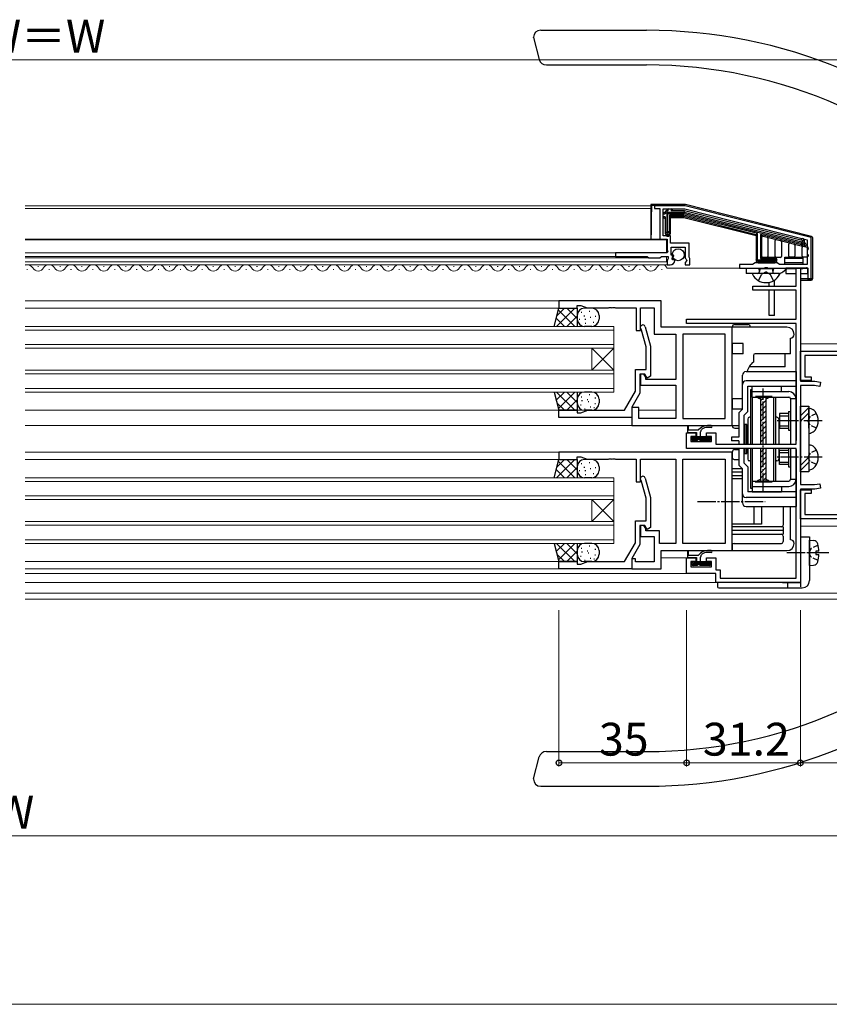
# Model space of a CAD drawing. Extents: x 19 to 1070, y 554 to 1219.
# Drawn here: x 701 to 923, y 554 to 824 of the extents above; entities that cross this region are included whole.
import ezdxf

# ---------------------------------------------------------------- set-up
doc = ezdxf.new("R2010")
doc.units = 0
doc.linetypes.add('YCENTER_1', pattern=[13, 10, -1, 1, -1])
doc.linetypes.add('YHIDDEN_1', pattern=[4, 3, -1])
for name, color, linetype, lineweight in [('YKK_11', 7, 'CONTINUOUS', 30), ('YKK_12', 2, 'CONTINUOUS', 13), ('YKK_13', 4, 'CONTINUOUS', 30), ('YKK_D', 6, 'CONTINUOUS', 13), ('YKK_ZWAK', 7, 'CONTINUOUS', 30)]:
    doc.layers.add(name, color=color, linetype=linetype, lineweight=lineweight)
doc.styles.add('text-b', font='txt')

msp = doc.modelspace()

# ---------------------------------------------------------------- linework, layer by layer
at = {"layer": 'YKK_11', "linetype": 'ByBlock', "lineweight": -2, "ltscale": 0.5}
for p, q in [((883.9, 773), (875.5, 773)), ((875.5, 773), (875.5, 772.2)), ((918.5, 764.3), (883.9, 773)), ((875.5, 772.2), (877, 772.2)), ((877, 772.2), (877, 763.8)), ((877.9, 764.7), (877.9, 772.1)), ((877.9, 772.1), (883.79, 772.1)), ((883.79, 772.1), (917.4, 763.65)), ((879.9, 764.7), (877.9, 764.7)), ((879.9, 762.7), (879.9, 764.7)), ((918.5, 752.9), (918.5, 764.3)), ((877, 763.8), (879, 763.8)), ((879, 763.8), (879, 760.7)), ((885, 762.7), (879.9, 762.7)), ((880.1, 759.4), (880.1, 761.6)), ((880.1, 761.6), (883.9, 761.6)), ((883.9, 761.6), (883.9, 758.6)), ((885, 758.85), (885, 762.7)), ((917.4, 763.65), (917.4, 761.76)), ((917.4, 761.76), (917.52, 761.57)), ((917.52, 761.57), (917.52, 761.03)), ((879, 760.1), (864.8, 760.1)), ((864.8, 760.1), (864.8, 759.1)), ((864.8, 759.1), (873.5, 759.1)), ((873.5, 759.1), (873.9, 758.7)), ((877, 758.7), (877.4, 759.1)), ((877.4, 759.1), (879.2, 759.1)), ((879, 760.7), (879.12, 760.46)), ((879.12, 760.46), (879, 760.1)), ((879.2, 759.1), (879.2, 758.5)), ((880.72, 759.4), (880.1, 759.4)), ((880.26, 758.58), (880.82, 759.14)), ((880.82, 759.14), (880.72, 759.4)), ((885.1, 758.67), (885, 758.85)), ((917.52, 761.03), (917.4, 760.84)), ((917.4, 760.84), (917.4, 759.76)), ((917.4, 759.76), (917.52, 759.57)), ((917.52, 759.03), (917.4, 758.84)), ((917.4, 758.84), (917.4, 756.9)), ((917.52, 759.57), (917.52, 759.03)), ((873.9, 758.7), (877, 758.7)), ((879.12, 758.34), (879, 758.1)), ((879, 758.1), (879, 756.8)), ((879, 756.8), (879.8, 756.8)), ((879.2, 758.5), (879.12, 758.34)), ((880.53, 758.11), (880.26, 758.58)), ((880.85, 758.19), (880.53, 758.11)), ((881.1, 757.98), (880.85, 758.19)), ((883.9, 758.6), (884.2, 758.3)), ((884.35, 757.97), (883.9, 757.43)), ((883.9, 757.43), (883.9, 756.8)), ((883.9, 756.8), (885.2, 756.8)), ((884.2, 758.3), (884.35, 757.97)), ((885.2, 758.5), (885.1, 758.67)), ((885.2, 756.8), (885.2, 758.5)), ((902.41, 756.9), (898.8, 756.9)), ((898.8, 756.9), (898.8, 755.9)), ((903.1, 757.3), (902.41, 756.9)), ((909.1, 757.3), (903.1, 757.3)), ((905.64, 755.9), (905.83, 756.02)), ((905.83, 756.02), (906.37, 756.02)), ((906.37, 756.02), (906.56, 755.9)), ((909.79, 756.9), (909.1, 757.3)), ((917.4, 756.9), (909.79, 756.9)), ((916.9, 755.9), (917.14, 756.02)), ((917.14, 756.02), (917.5, 755.9)), ((898.8, 755.9), (905.64, 755.9)), ((906.56, 755.9), (916.9, 755.9)), ((914.3, 750.9), (914.3, 755.9)), ((914.3, 755.9), (915.5, 755.9)), ((915.5, 755.9), (915.5, 724.9)), ((917.5, 755.9), (917.5, 752.9)), ((902.5, 749.8), (902.5, 750.9)), ((902.5, 750.9), (914.3, 750.9)), ((917.5, 752.9), (918.5, 752.9)), ((914.3, 749.8), (902.5, 749.8)), ((914.3, 741.9), (914.3, 749.8)), ((877.3, 746.9), (849.3, 746.9)), ((849.3, 746.9), (849.3, 744.9)), ((854.3, 744.9), (854.3, 745.6)), ((854.3, 745.6), (855.3, 745.6)), ((855.3, 745.6), (857.03, 744.97)), ((877.3, 739.7), (877.3, 746.9)), ((849.3, 744.9), (854.3, 744.9)), ((857.03, 744.97), (862.84, 744.97)), ((862.84, 744.97), (863.03, 745.09)), ((863.03, 745.09), (863.58, 745.09)), ((863.58, 745.09), (863.76, 744.97)), ((863.76, 744.97), (863.84, 744.97)), ((863.84, 744.97), (864.03, 745.09)), ((864.03, 745.09), (864.58, 745.09)), ((864.58, 745.09), (864.76, 744.97)), ((864.76, 744.97), (870.5, 744.97)), ((870.5, 744.97), (870.5, 738.8)), ((871.7, 738.8), (871.7, 744.97)), ((871.7, 744.97), (875.37, 744.97)), ((875.37, 744.97), (875.37, 737.77)), ((884.3, 740.7), (884.3, 741.9)), ((884.3, 741.9), (914.3, 741.9)), ((914.3, 740.7), (884.3, 740.7)), ((914.3, 707.6), (914.3, 740.7)), ((870.5, 738.8), (871.7, 738.8)), ((871.97, 738.89), (871.87, 739.05)), ((873.2, 734.31), (871.97, 738.89)), ((872.98, 739.78), (874.4, 734.47)), ((875.37, 737.77), (881.3, 737.77)), ((896.8, 739.7), (877.3, 739.7)), ((881.3, 737.77), (881.3, 725.3)), ((883.23, 737.77), (883.23, 714.63)), ((894.87, 737.77), (883.23, 737.77)), ((894.87, 714.63), (894.87, 737.77)), ((896.8, 712.7), (896.8, 739.7)), ((874.4, 734.47), (874.4, 726.24)), ((873.2, 728.1), (873.2, 734.31)), ((915.5, 733.1), (999.5, 733.1)), ((915.5, 725.1), (915.5, 733.1)), ((935.5, 731.9), (916.7, 731.9)), ((916.7, 731.9), (916.7, 726.1)), ((870.3, 722.09), (870.3, 728.1)), ((870.3, 728.1), (873.2, 728.1)), ((872.8, 726.8), (871.5, 726.8)), ((871.5, 726.8), (871.5, 721.57)), ((872.6, 726.8), (871.7, 726.8)), ((871.7, 726.8), (871.7, 723.8)), ((873.1, 725.93), (872.6, 726.8)), ((873.44, 725.69), (872.8, 726.8)), ((871.7, 723.8), (881.3, 723.8)), ((873.1, 725.3), (873.1, 725.93)), ((881.3, 725.3), (873.1, 725.3)), ((874.4, 726.24), (873.44, 725.69)), ((881.3, 723.8), (881.3, 714.63)), ((918.5, 725.1), (915.5, 725.1)), ((915.5, 724.9), (919.5, 724.9)), ((919.4, 723.7), (915.5, 723.7)), ((915.5, 723.7), (915.5, 696.5)), ((916.7, 726.1), (918.5, 726.1)), ((918.5, 726.1), (918.5, 725.1)), ((920.8, 723.45), (919.4, 723.7)), ((919.5, 724.9), (921, 724.63)), ((921, 724.63), (920.8, 723.45)), ((867.3, 716.9), (870.3, 722.09)), ((871.5, 721.57), (869.3, 717.76)), ((849.3, 714.9), (849.3, 716.9)), ((849.3, 716.9), (854.3, 716.9)), ((854.3, 716.9), (854.3, 716.2)), ((854.3, 716.2), (855.3, 716.2)), ((855.3, 716.2), (857.22, 716.9)), ((857.22, 716.9), (867.3, 716.9)), ((869.3, 717.76), (869.3, 714.9)), ((871.23, 717.7), (869.3, 717.7)), ((869.3, 717.7), (869.3, 712.7)), ((871.23, 714.63), (871.23, 717.7)), ((869.3, 714.9), (849.3, 714.9)), ((881.3, 714.63), (871.23, 714.63)), ((883.23, 714.63), (894.87, 714.63)), ((869.3, 712.7), (896.8, 712.7)), ((884.3, 706.4), (884.3, 710.7)), ((884.3, 710.7), (886.8, 710.7)), ((886.8, 710.7), (886.8, 709.7)), ((889.8, 709.7), (889.8, 710.7)), ((889.8, 710.7), (892.3, 710.7)), ((892.3, 710.7), (892.3, 707.6)), ((886.8, 709.7), (885.5, 709.7)), ((885.5, 709.7), (885.5, 708.3)), ((885.5, 708.3), (891.1, 708.3)), ((891.1, 709.7), (889.8, 709.7)), ((891.1, 708.3), (891.1, 709.7)), ((892.3, 707.6), (914.3, 707.6)), ((896.8, 705.4), (849.3, 705.4)), ((849.3, 705.4), (849.3, 703.4)), ((914.3, 706.4), (884.3, 706.4)), ((896.8, 678.4), (896.8, 705.4)), ((914.3, 670.9), (914.3, 706.4)), ((849.3, 703.4), (854.3, 703.4)), ((854.3, 703.4), (854.3, 704.1)), ((854.3, 704.1), (855.3, 704.1)), ((855.3, 704.1), (857.03, 703.47)), ((857.03, 703.47), (862.84, 703.47)), ((862.84, 703.47), (863.03, 703.59)), ((863.03, 703.59), (863.58, 703.59)), ((863.58, 703.59), (863.76, 703.47)), ((863.76, 703.47), (863.84, 703.47)), ((863.84, 703.47), (864.03, 703.59)), ((864.03, 703.59), (864.58, 703.59)), ((864.58, 703.59), (864.76, 703.47)), ((864.76, 703.47), (870.5, 703.47)), ((870.5, 703.47), (870.5, 697.3)), ((871.7, 697.3), (871.7, 703.47)), ((871.7, 703.47), (881.3, 703.47)), ((881.3, 703.47), (881.3, 680.33)), ((883.23, 680.33), (883.23, 703.47)), ((883.23, 703.47), (894.87, 703.47)), ((894.87, 703.47), (894.87, 680.33)), ((870.5, 697.3), (871.7, 697.3)), ((871.97, 697.39), (871.87, 697.55)), ((873.2, 692.81), (871.97, 697.39)), ((872.98, 698.28), (874.4, 692.97)), ((919.4, 696.5), (920.8, 696.75)), ((920.8, 696.75), (921, 695.57)), ((915.5, 696.5), (919.4, 696.5)), ((919.5, 695.3), (915.5, 695.3)), ((915.5, 695.3), (915.5, 669.7)), ((915.5, 687.1), (915.5, 695.1)), ((915.5, 695.1), (918.5, 695.1)), ((918.5, 694.1), (916.7, 694.1)), ((916.7, 694.1), (916.7, 688.3)), ((918.5, 695.1), (918.5, 694.1)), ((921, 695.57), (919.5, 695.3)), ((873.2, 686.6), (873.2, 692.81)), ((874.4, 692.97), (874.4, 684.74)), ((870.3, 680.59), (870.3, 686.6)), ((870.3, 686.6), (873.2, 686.6)), ((998, 687.1), (915.5, 687.1)), ((916.7, 688.3), (935.5, 688.3)), ((872.8, 685.3), (871.5, 685.3)), ((871.5, 685.3), (871.5, 680.07)), ((872.6, 685.3), (871.7, 685.3)), ((871.7, 685.3), (871.7, 682.3)), ((873.1, 684.43), (872.6, 685.3)), ((873.44, 684.19), (872.8, 685.3)), ((873.1, 683.8), (873.1, 684.43)), ((876.87, 683.8), (873.1, 683.8)), ((874.4, 684.74), (873.44, 684.19)), ((876.87, 680.33), (876.87, 683.8)), ((867.3, 675.4), (870.3, 680.59)), ((871.7, 682.3), (875.37, 682.3)), ((875.37, 682.3), (875.37, 675.33)), ((871.5, 680.07), (869.3, 676.26)), ((881.3, 680.33), (876.87, 680.33)), ((877.3, 673.4), (877.3, 678.4)), ((877.3, 678.4), (896.8, 678.4)), ((894.87, 680.33), (883.23, 680.33)), ((849.3, 673.4), (849.3, 675.4)), ((849.3, 675.4), (854.3, 675.4)), ((854.3, 675.4), (854.3, 674.7)), ((855.3, 674.7), (857.22, 675.4)), ((857.22, 675.4), (867.3, 675.4)), ((869.3, 676.26), (869.3, 673.4)), ((870.3, 676.2), (869.3, 676.2)), ((869.3, 676.2), (869.3, 673.4)), ((870.3, 675.33), (870.3, 676.2)), ((875.37, 675.33), (870.3, 675.33)), ((884.3, 672.1), (884.3, 676.4)), ((884.3, 676.4), (886.8, 676.4)), ((886.8, 675.4), (885.5, 675.4)), ((885.5, 675.4), (885.5, 674)), ((886.8, 676.4), (886.8, 675.4)), ((889.8, 675.4), (889.8, 676.4)), ((889.8, 676.4), (892.3, 676.4)), ((891.1, 675.4), (889.8, 675.4)), ((891.1, 674), (891.1, 675.4)), ((892.3, 676.4), (892.3, 673.1)), ((869.3, 673.4), (849.3, 673.4)), ((854.3, 674.7), (855.3, 674.7)), ((869.3, 673.4), (877.3, 673.4)), ((885.5, 674), (891.1, 674)), ((892.3, 673.1), (893.5, 673.1)), ((893.5, 673.1), (893.5, 670.9)), ((892.3, 672.1), (884.3, 672.1)), ((892.3, 669.7), (892.3, 672.1)), ((915.5, 669.7), (892.3, 669.7)), ((893.5, 670.9), (914.3, 670.9))]:
    msp.add_line(p, q, dxfattribs=at)
for centre, radius, start, end in [((879.8, 758.1), 1.3, 270, 354.7841), ((872.3, 739.6), 0.7, 15, 231.8699), ((872.3, 698.1), 0.7, 15, 231.8699)]:
    msp.add_arc(centre, radius, start, end, dxfattribs=at)
at = {"layer": 'YKK_12'}
for p, q in [((874.5, 773), (702.93, 773)), ((874.5, 772.2), (702.93, 772.2)), ((877.3, 763.8), (702.93, 763.8)), ((878.8, 763.6), (702.93, 763.6)), ((878.8, 763.6), (878.8, 760.1)), ((865.1, 760.1), (702.93, 760.1)), ((865.1, 759.1), (702.93, 759.1)), ((878.8, 759.1), (878.8, 757.6)), ((874.02, 758.7), (702.93, 758.7)), ((878.8, 757.6), (702.93, 757.6)), ((879.6, 756.8), (702.93, 756.8)), ((706.4, 756.3), (706.6, 756.3)), ((712.4, 756.3), (712.6, 756.3)), ((718.4, 756.3), (718.6, 756.3)), ((724.4, 756.3), (724.6, 756.3)), ((730.4, 756.3), (730.6, 756.3)), ((736.4, 756.3), (736.6, 756.3)), ((742.4, 756.3), (742.6, 756.3)), ((748.4, 756.3), (748.6, 756.3)), ((754.4, 756.3), (754.6, 756.3)), ((760.4, 756.3), (760.6, 756.3)), ((766.4, 756.3), (766.6, 756.3)), ((772.4, 756.3), (772.6, 756.3)), ((778.4, 756.3), (778.6, 756.3)), ((784.4, 756.3), (784.6, 756.3)), ((790.4, 756.3), (790.6, 756.3)), ((796.4, 756.3), (796.6, 756.3)), ((802.4, 756.3), (802.6, 756.3)), ((808.4, 756.3), (808.6, 756.3)), ((814.4, 756.3), (814.6, 756.3)), ((820.4, 756.3), (820.6, 756.3)), ((826.4, 756.3), (826.6, 756.3)), ((832.4, 756.3), (832.6, 756.3)), ((838.4, 756.3), (838.6, 756.3)), ((844.4, 756.3), (844.6, 756.3)), ((850.4, 756.3), (850.6, 756.3)), ((856.4, 756.3), (856.6, 756.3)), ((862.4, 756.3), (862.6, 756.3)), ((868.4, 756.3), (868.6, 756.3)), ((874.4, 756.3), (874.6, 756.3)), ((703.4, 755.54), (703.6, 755.54)), ((709.4, 755.54), (709.6, 755.54)), ((715.4, 755.54), (715.6, 755.54)), ((721.4, 755.54), (721.6, 755.54)), ((727.4, 755.54), (727.6, 755.54)), ((733.4, 755.54), (733.6, 755.54)), ((739.4, 755.54), (739.6, 755.54)), ((745.4, 755.54), (745.6, 755.54)), ((751.4, 755.54), (751.6, 755.54)), ((757.4, 755.54), (757.6, 755.54)), ((763.4, 755.54), (763.6, 755.54)), ((769.4, 755.54), (769.6, 755.54)), ((775.4, 755.54), (775.6, 755.54)), ((781.4, 755.54), (781.6, 755.54)), ((787.4, 755.54), (787.6, 755.54)), ((793.4, 755.54), (793.6, 755.54)), ((799.4, 755.54), (799.6, 755.54)), ((805.4, 755.54), (805.6, 755.54)), ((811.4, 755.54), (811.6, 755.54)), ((817.4, 755.54), (817.6, 755.54)), ((823.4, 755.54), (823.6, 755.54)), ((829.4, 755.54), (829.6, 755.54)), ((835.4, 755.54), (835.6, 755.54)), ((841.4, 755.54), (841.6, 755.54)), ((847.4, 755.54), (847.6, 755.54)), ((853.4, 755.54), (853.6, 755.54)), ((859.4, 755.54), (859.6, 755.54)), ((865.4, 755.54), (865.6, 755.54)), ((871.4, 755.54), (871.6, 755.54)), ((877.4, 755.54), (877.6, 755.54)), ((899.3, 755.9), (879.01, 755.9)), ((938.3, 735.1), (915.5, 735.1)), ((938.3, 685.1), (915.5, 685.1)), ((877.3, 676.4), (884.6, 676.4)), ((702.93, 672.1), (884.6, 672.1)), ((892.6, 669.7), (702.93, 669.7)), ((952.09, 666.73), (702.93, 666.73)), ((952.06, 665.1), (702.93, 665.1))]:
    msp.add_line(p, q, dxfattribs=at)
at = {"layer": 'YKK_12', "ltscale": 0.5}
for p, q in [((849.6, 746.9), (702.93, 746.9)), ((849.3, 744.9), (702.93, 744.9)), ((702.93, 739.9), (864.3, 739.9)), ((864.3, 739.9), (864.3, 721.9)), ((702.93, 738.9), (864.3, 738.9)), ((702.93, 734.9), (864.3, 734.9)), ((702.93, 733.9), (864.3, 733.9)), ((864.3, 733.9), (858.3, 727.9)), ((864.3, 727.9), (858.3, 733.9)), ((858.3, 733.9), (858.3, 727.9)), ((702.93, 727.9), (864.3, 727.9)), ((702.93, 726.9), (864.3, 726.9)), ((702.93, 722.9), (864.3, 722.9)), ((702.93, 721.9), (864.3, 721.9)), ((857.22, 716.9), (702.93, 716.9)), ((871.25, 716.9), (881.3, 716.9)), ((876.6, 712.7), (702.93, 712.7)), ((849.3, 705.4), (702.93, 705.4)), ((849.3, 703.4), (702.93, 703.4)), ((864.3, 698.4), (702.93, 698.4)), ((864.3, 697.4), (702.93, 697.4)), ((864.3, 698.4), (864.3, 680.4)), ((864.3, 693.4), (702.93, 693.4)), ((864.3, 692.4), (702.93, 692.4)), ((864.3, 692.4), (858.3, 686.4)), ((864.3, 686.4), (858.3, 692.4)), ((858.3, 692.4), (858.3, 686.4)), ((864.3, 686.4), (702.93, 686.4)), ((864.3, 685.4), (702.93, 685.4)), ((864.3, 681.4), (702.93, 681.4)), ((864.3, 680.4), (702.93, 680.4)), ((849.3, 675.4), (702.93, 675.4)), ((849.3, 673.4), (702.93, 673.4))]:
    msp.add_line(p, q, dxfattribs=at)
at = {"layer": 'YKK_12'}
for centre, start, end in [((703.5, 755.08), 29.2025, 109.4012), ((709.5, 755.08), 29.2025, 150.7975), ((715.5, 755.08), 29.2025, 150.7975), ((721.5, 755.08), 29.2025, 150.7975), ((727.5, 755.08), 29.2025, 150.7975), ((733.5, 755.08), 29.2025, 150.7975), ((739.5, 755.08), 29.2025, 150.7975), ((745.5, 755.08), 29.2025, 150.7975), ((751.5, 755.08), 29.2025, 150.7975), ((757.5, 755.08), 29.2025, 150.7975), ((763.5, 755.08), 29.2025, 150.7975), ((769.5, 755.08), 29.2025, 150.7975), ((775.5, 755.08), 29.2025, 150.7975), ((781.5, 755.08), 29.2025, 150.7975), ((787.5, 755.08), 29.2025, 150.7975), ((793.5, 755.08), 29.2025, 150.7975), ((799.5, 755.08), 29.2025, 150.7975), ((805.5, 755.08), 29.2025, 150.7975), ((811.5, 755.08), 29.2025, 150.7975), ((817.5, 755.08), 29.2025, 150.7975), ((823.5, 755.08), 29.2025, 150.7975), ((829.5, 755.08), 29.2025, 150.7975), ((835.5, 755.08), 29.2025, 150.7975), ((841.5, 755.08), 29.2025, 150.7975), ((847.5, 755.08), 29.2025, 150.7975), ((853.5, 755.08), 29.2025, 150.7975), ((859.5, 755.08), 29.2025, 150.7975), ((865.5, 755.08), 29.2025, 150.7975), ((871.5, 755.08), 29.2025, 150.7975), ((877.5, 755.08), 28.4414, 150.7975), ((706.5, 756.76), 209.2025, 330.7975), ((712.5, 756.76), 209.2025, 330.7975), ((718.5, 756.76), 209.2025, 330.7975), ((724.5, 756.76), 209.2025, 330.7975), ((730.5, 756.76), 209.2025, 330.7975), ((736.5, 756.76), 209.2025, 330.7975), ((742.5, 756.76), 209.2025, 330.7975), ((748.5, 756.76), 209.2025, 330.7975), ((754.5, 756.76), 209.2025, 330.7975), ((760.5, 756.76), 209.2025, 330.7975), ((766.5, 756.76), 209.2025, 330.7975), ((772.5, 756.76), 209.2025, 330.7975), ((778.5, 756.76), 209.2025, 330.7975), ((784.5, 756.76), 209.2025, 330.7975), ((790.5, 756.76), 209.2025, 330.7975), ((796.5, 756.76), 209.2025, 330.7975), ((802.5, 756.76), 209.2025, 330.7975), ((808.5, 756.76), 209.2025, 330.7975), ((814.5, 756.76), 209.2025, 330.7975), ((820.5, 756.76), 209.2025, 330.7975), ((826.5, 756.76), 209.2025, 330.7975), ((832.5, 756.76), 209.2025, 330.7975), ((838.5, 756.76), 209.2025, 330.7975), ((844.5, 756.76), 209.2025, 330.7975), ((850.5, 756.76), 209.2025, 330.7975), ((856.5, 756.76), 209.2025, 330.7975), ((862.5, 756.76), 209.2025, 330.7975), ((868.5, 756.76), 209.2025, 330.7975), ((874.5, 756.76), 209.2025, 330.7975), ((880.5, 756.76), 209.2025, 209.2827)]:
    msp.add_arc(centre, 1.72, start, end, dxfattribs=at)
at = {"layer": 'YKK_13'}
for p, q in [((844.3, 821.1), (873.32, 821.1)), ((842.3, 819.1), (842.3, 819.17)), ((842.3, 819.1), (843.91, 813.08)), ((845.84, 811.6), (873.32, 811.6)), ((874.8, 773.3), (874.5, 773.3)), ((874.5, 773.3), (874.5, 773)), ((874.5, 773), (874.5, 763.8)), ((874.8, 773), (874.5, 773)), ((874.71, 769.57), (874.8, 773)), ((883.9, 773.3), (874.8, 773.3)), ((874.8, 773), (874.8, 773.3)), ((918.57, 764.59), (883.97, 773.29)), ((874.64, 766.14), (874.71, 769.57)), ((877.9, 769.9), (877.9, 770.8)), ((877.9, 770.8), (878.4, 770.8)), ((878.4, 769.9), (877.9, 769.9)), ((878.4, 771.1), (878.2, 771.1)), ((878.2, 769.6), (878.4, 769.6)), ((878.4, 771.3), (878.4, 770.8)), ((878.4, 771.3), (878.87, 770.83)), ((878.4, 769.9), (878.4, 765.4)), ((879.2, 771.6), (878.7, 771.6)), ((879.17, 771.13), (878.7, 771.6)), ((879.17, 770.83), (878.87, 770.83)), ((878.87, 770.83), (878.87, 765.87)), ((878.9, 771.8), (878.9, 771.6)), ((879.17, 770.83), (879.17, 771.13)), ((883.67, 771.13), (879.17, 771.13)), ((879.17, 770.83), (883.63, 770.83)), ((879.17, 765.87), (879.17, 770.83)), ((879.2, 772.1), (880.1, 772.1)), ((879.2, 771.6), (879.2, 772.1)), ((879.6, 770.4), (879.6, 765.87)), ((883.58, 770.4), (879.6, 770.4)), ((879.66, 770.34), (879.6, 770.4)), ((879.71, 770.29), (879.66, 770.34)), ((879.77, 770.23), (879.71, 770.29)), ((879.81, 770.19), (879.77, 770.23)), ((879.85, 770.15), (879.81, 770.19)), ((879.88, 770.12), (879.85, 770.15)), ((879.89, 770.11), (879.88, 770.12)), ((879.9, 770.1), (879.89, 770.11)), ((879.9, 765.87), (879.9, 770.1)), ((879.9, 770.1), (883.54, 770.1)), ((879.9, 769.8), (883.5, 769.8)), ((880.1, 772.1), (880.1, 771.6)), ((883.69, 771.6), (880.1, 771.6)), ((880.4, 771.6), (880.4, 771.8)), ((883.5, 769.8), (883.51, 769.86)), ((883.5, 769.8), (903.4, 764.8)), ((883.51, 769.86), (883.52, 769.91)), ((883.52, 769.97), (883.53, 770.01)), ((883.52, 769.91), (883.52, 769.97)), ((883.53, 770.05), (883.54, 770.08)), ((883.53, 770.01), (883.53, 770.05)), ((883.54, 770.12), (883.55, 770.15)), ((883.54, 770.11), (883.54, 770.12)), ((883.54, 770.1), (883.54, 770.11)), ((883.54, 770.1), (903.4, 765.11)), ((883.54, 770.09), (883.54, 770.1)), ((883.54, 770.08), (883.54, 770.09)), ((883.55, 770.19), (883.56, 770.23)), ((883.55, 770.15), (883.55, 770.19)), ((883.56, 770.29), (883.57, 770.34)), ((883.56, 770.23), (883.56, 770.29)), ((883.57, 770.34), (883.58, 770.4)), ((903.7, 765.34), (883.58, 770.4)), ((883.63, 770.83), (883.64, 770.88)), ((883.63, 770.83), (915.83, 762.73)), ((883.64, 770.94), (883.65, 770.99)), ((883.64, 770.88), (883.64, 770.94)), ((883.65, 770.99), (883.66, 771.03)), ((883.66, 771.1), (883.67, 771.12)), ((883.66, 771.07), (883.66, 771.1)), ((883.66, 771.03), (883.66, 771.07)), ((883.67, 771.13), (883.73, 771.6)), ((915.9, 763.02), (883.67, 771.13)), ((883.67, 771.12), (883.67, 771.13)), ((916.37, 763.39), (883.76, 771.59)), ((874.61, 763.8), (874.64, 766.14)), ((878.87, 765.87), (878.4, 765.4)), ((878.7, 765.1), (879.17, 765.57)), ((878.7, 765.1), (879.6, 765.1)), ((878.87, 765.87), (879.17, 765.87)), ((879.6, 765.87), (879.17, 765.87)), ((879.17, 765.57), (879.17, 765.87)), ((879.17, 765.57), (879.6, 765.57)), ((879.6, 765.57), (879.6, 765.87)), ((879.9, 765.87), (879.6, 765.87)), ((879.6, 765.57), (879.6, 765.1)), ((879.9, 765.4), (879.9, 765.87)), ((903.4, 765.11), (903.4, 758.27)), ((903.4, 765.11), (903.41, 765.11)), ((903.41, 765.11), (903.42, 765.12)), ((903.42, 765.12), (903.45, 765.15)), ((903.45, 765.15), (903.49, 765.18)), ((903.49, 765.18), (903.53, 765.21)), ((903.53, 765.21), (903.58, 765.25)), ((903.58, 765.25), (903.64, 765.29)), ((903.64, 765.29), (903.7, 765.34)), ((903.7, 758.27), (903.7, 765.34)), ((904.6, 765.11), (904.6, 758.5)), ((915.83, 762.29), (904.6, 765.11)), ((904.6, 765.11), (904.66, 764.96)), ((904.73, 765.02), (904.6, 765.11)), ((904.66, 764.96), (904.71, 764.82)), ((904.71, 764.82), (904.77, 764.69)), ((904.86, 764.93), (904.73, 765.02)), ((904.77, 764.69), (904.81, 764.57)), ((904.81, 764.57), (904.85, 764.47)), ((904.85, 764.47), (904.88, 764.4)), ((904.97, 764.85), (904.86, 764.93)), ((904.88, 764.4), (904.89, 764.36)), ((904.89, 764.36), (904.9, 764.34)), ((904.9, 759.1), (904.9, 764.34)), ((905.08, 764.78), (904.97, 764.85)), ((905.16, 764.72), (905.08, 764.78)), ((905.22, 764.67), (905.16, 764.72)), ((905.26, 764.64), (905.22, 764.67)), ((905.27, 764.64), (905.26, 764.64)), ((905.27, 764.64), (915.75, 762)), ((918.8, 764.3), (918.8, 752.9)), ((874.5, 764.07), (874.61, 764.07)), ((906.6, 764.07), (906.6, 759.1)), ((908.6, 759.1), (908.6, 763.41)), ((910.3, 763.14), (910.3, 759.1)), ((912.3, 759.2), (912.3, 762.48)), ((914, 762.21), (914, 759.2)), ((915.76, 762.01), (915.75, 762)), ((915.75, 762), (916.6, 761.79)), ((915.77, 762.05), (915.76, 762.02)), ((915.76, 762.02), (915.76, 762.01)), ((915.78, 762.09), (915.77, 762.05)), ((915.79, 762.13), (915.78, 762.09)), ((915.8, 762.18), (915.79, 762.13)), ((915.81, 762.23), (915.8, 762.18)), ((915.83, 762.29), (915.81, 762.23)), ((915.83, 762.73), (915.84, 762.79)), ((915.83, 762.73), (915.83, 762.29)), ((915.83, 762.73), (916.13, 762.73)), ((915.83, 762.29), (916.13, 762.29)), ((915.84, 762.79), (915.85, 762.84)), ((915.85, 762.84), (915.87, 762.89)), ((915.87, 762.89), (915.88, 762.93)), ((915.88, 762.93), (915.89, 762.96)), ((915.89, 762.99), (915.9, 763.01)), ((915.89, 762.96), (915.89, 762.99)), ((916.37, 763.39), (915.9, 763.02)), ((915.9, 763.01), (915.9, 763.02)), ((916, 759.2), (916, 761.55)), ((916.13, 762.73), (916.6, 763.1)), ((916.13, 762.29), (916.13, 762.73)), ((916.6, 762.17), (916.13, 762.29)), ((916.37, 763.88), (916.37, 763.39)), ((916.6, 763.1), (916.6, 763.46)), ((916.6, 762.17), (916.6, 763.1)), ((916.6, 761.8), (916.6, 762.17)), ((916.63, 761.79), (916.6, 761.8)), ((916.6, 761.79), (916.63, 761.79)), ((916.6, 761.79), (917.4, 761.59)), ((917.32, 761.61), (917.34, 758.9)), ((904.71, 758.73), (904.66, 758.62)), ((904.77, 758.83), (904.71, 758.73)), ((904.81, 758.92), (904.77, 758.83)), ((904.85, 759), (904.81, 758.92)), ((904.88, 759.05), (904.85, 759)), ((904.89, 759.09), (904.88, 759.05)), ((904.9, 759.1), (904.89, 759.09)), ((904.93, 758.67), (905.02, 758.71)), ((905.02, 758.71), (905.1, 758.75)), ((905.1, 758.75), (905.15, 758.78)), ((905.15, 758.78), (905.19, 758.79)), ((905.19, 758.79), (905.2, 758.8)), ((908.5, 758.8), (905.2, 758.8)), ((908.5, 758.5), (908.5, 758.8)), ((908.5, 758.8), (908.9, 758.8)), ((910, 758.8), (908.9, 758.8)), ((911.2, 758.9), (912.6, 758.9)), ((911.2, 758.65), (911.2, 758.9)), ((913.7, 758.9), (912.6, 758.9)), ((913.7, 758.9), (916.2, 758.9)), ((916.2, 758.9), (916.2, 758.65)), ((917.34, 758.9), (916.3, 758.9)), ((917.62, 761.3), (917.63, 761.1)), ((917.64, 759.48), (917.64, 759.2)), ((903.4, 758.27), (903.4, 757.8)), ((903.4, 758.27), (903.7, 758.27)), ((903.9, 757.77), (903.9, 758.07)), ((908.5, 758.07), (903.9, 758.07)), ((903.9, 757.77), (908.5, 757.77)), ((903.9, 757.3), (903.9, 757.77)), ((903.9, 757.3), (908.5, 757.3)), ((904.66, 758.62), (904.6, 758.5)), ((904.6, 758.5), (904.72, 758.56)), ((904.6, 758.5), (908.5, 758.5)), ((904.72, 758.56), (904.83, 758.61)), ((904.83, 758.61), (904.93, 758.67)), ((908.5, 757.77), (908.5, 758.07)), ((908.5, 757.77), (908.5, 757.3)), ((908.7, 758.3), (908.7, 758.27)), ((908.7, 758.3), (909, 758.3)), ((909, 758.27), (908.7, 758.27)), ((909, 758.27), (909, 758.3)), ((909, 757.8), (909, 758.27)), ((911.2, 758.65), (916.2, 758.65)), ((911.2, 757.38), (911.2, 758.65)), ((911.2, 757.38), (916.2, 757.38)), ((911.2, 756.9), (911.2, 757.38)), ((916.2, 758.65), (916.2, 757.38)), ((916.2, 757.38), (916.2, 756.9)), ((900.6, 755.9), (900.6, 754.4)), ((900.6, 755.9), (909.42, 755.9)), ((909.42, 754.4), (900.6, 754.4)), ((909.7, 754.4), (902.5, 754.4)), ((904.1, 755.8), (904.1, 755.9)), ((904.1, 755.8), (908.1, 755.8)), ((904.1, 755.8), (904.24, 754.99)), ((904.48, 755.8), (904.24, 754.79)), ((904.48, 755.8), (904.48, 755.9)), ((907.72, 755.8), (907.72, 755.9)), ((907.72, 755.8), (907.96, 754.79)), ((908.1, 755.8), (907.95, 754.99)), ((908.1, 755.8), (908.1, 755.9)), ((910.68, 754.85), (911.98, 755.9)), ((911.2, 755.75), (911.2, 755.9)), ((911.2, 755.75), (914.34, 755.75)), ((917.5, 755.9), (911.5, 755.9)), ((911.5, 755.9), (911.5, 754.4)), ((911.5, 754.4), (914.3, 754.4)), ((915.46, 755.75), (916.2, 755.75)), ((915.5, 754.4), (917.5, 754.4)), ((916.2, 755.9), (916.2, 755.75)), ((916.2, 755.9), (917.5, 755.9)), ((917.5, 755.9), (917.5, 752.9)), ((917.5, 754.4), (917.5, 755.9)), ((906.9, 750.9), (906.9, 751.98)), ((908.4, 750.9), (908.4, 752.59)), ((917.5, 752.9), (915.5, 752.9)), ((915.5, 752.6), (917.8, 752.6)), ((918.8, 752.9), (917.5, 752.9)), ((917.8, 752.6), (918.5, 752.6)), ((906.9, 742.9), (906.9, 749.7)), ((908.4, 742.9), (908.4, 749.7)), ((908.4, 742.9), (906.9, 742.9)), ((842.3, 615.8), (843.91, 621.82)), ((845.84, 623.3), (873.33, 623.3)), ((842.3, 615.8), (842.3, 615.73)), ((844.3, 613.8), (873.33, 613.8))]:
    msp.add_line(p, q, dxfattribs=at)
at = {"layer": 'YKK_13', "linetype": 'YHIDDEN_1'}
for p, q in [((904.05, 752.44), (904.95, 754.25)), ((906.1, 754.86), (904.95, 754.25)), ((906.1, 754.86), (907.24, 754.25)), ((908.15, 752.44), (907.24, 754.25))]:
    msp.add_line(p, q, dxfattribs=at)
at = {"layer": 'YKK_13', "ltscale": 0.5}
for p, q in [((847.96, 739.9), (849.3, 744.9)), ((853.64, 744.9), (848.64, 739.9)), ((850.82, 744.9), (848.75, 742.83)), ((849.16, 744.38), (853.64, 739.9)), ((851.47, 744.9), (854.3, 742.07)), ((854.3, 742.73), (851.47, 739.9)), ((854.3, 744.9), (854.3, 739.9)), ((854.3, 742.9), (854.3, 741.9)), ((855.58, 743.71), (855.38, 743.71)), ((856.35, 742.66), (856.15, 742.66)), ((858.3, 744.9), (856.3, 744.9)), ((857.75, 743.99), (857.55, 743.99)), ((859.44, 742.59), (859.24, 742.59)), ((860.3, 742.9), (860.3, 741.9)), ((847.97, 739.92), (847.99, 739.9)), ((848.56, 742.15), (850.82, 739.9)), ((855.01, 741.82), (854.81, 741.82)), ((858.3, 739.9), (856.3, 739.9)), ((856.63, 741.82), (856.43, 741.82)), ((856.7, 740.69), (856.5, 740.69)), ((858.03, 742.38), (857.83, 742.38)), ((858.88, 740.97), (858.68, 740.97)), ((897.5, 740.4), (901.1, 740.4)), ((911.8, 739.7), (896.5, 739.7)), ((896.8, 735.2), (896.8, 732.4)), ((899.8, 735.2), (896.8, 735.2)), ((899.8, 732.4), (899.8, 735.2)), ((912.8, 732.4), (912.8, 736.7)), ((899.8, 732.4), (896.8, 732.4)), ((902.6, 731.9), (902.6, 730.12)), ((912.8, 732.4), (903.1, 732.4)), ((911.3, 728.8), (911.3, 732.4)), ((899.6, 717.2), (899.6, 726.5)), ((900.6, 727.5), (914.3, 727.5)), ((911.3, 728.8), (901.43, 728.8)), ((914.3, 727.5), (914.3, 708.65)), ((914.3, 725), (900.6, 725)), ((847.96, 721.9), (849.3, 716.9)), ((847.99, 721.9), (847.97, 721.88)), ((850.82, 721.9), (848.56, 719.65)), ((848.64, 721.9), (853.64, 716.9)), ((853.64, 721.9), (849.16, 717.42)), ((851.47, 721.9), (854.3, 719.07)), ((854.3, 721.9), (854.3, 716.9)), ((858.3, 721.9), (856.3, 721.9)), ((857.75, 721.09), (857.55, 721.09)), ((901.1, 723.5), (914.3, 723.5)), ((901.1, 716.58), (901.1, 723.5)), ((902.3, 722.5), (901.8, 722.5)), ((901.8, 722.5), (901.8, 707.6)), ((902.3, 723.5), (910.3, 723.5)), ((902.3, 720.5), (902.3, 723.5)), ((902.3, 722), (910.3, 722)), ((910.3, 722), (910.3, 723.5)), ((910.3, 722), (912.3, 722)), ((848.75, 718.97), (850.82, 716.9)), ((854.3, 719.73), (851.47, 716.9)), ((854.3, 719.9), (854.3, 718.9)), ((855.36, 718.34), (855.16, 718.34)), ((855.58, 720.52), (855.38, 720.52)), ((855.72, 719.47), (855.52, 719.47)), ((857.19, 719.75), (856.99, 719.75)), ((857.47, 719.19), (857.27, 719.19)), ((859.3, 718.7), (859.1, 718.7)), ((859.37, 720.24), (859.17, 720.24)), ((860.3, 719.9), (860.3, 718.9)), ((896.8, 720), (896.8, 717.2)), ((899.65, 720), (896.8, 720)), ((902.3, 720.5), (912.3, 720.5)), ((902.34, 707.6), (902.34, 720.5)), ((904.55, 720.5), (904.55, 707.6)), ((904.55, 719.48), (905.57, 720.5)), ((904.55, 718.07), (906.05, 719.57)), ((906.05, 720.5), (906.05, 707.6)), ((908.26, 707.6), (908.26, 720.5)), ((908.8, 707.6), (908.8, 720.5)), ((914.3, 720), (912.8, 720)), ((912.8, 720), (912.8, 707.6)), ((914.3, 709), (914.3, 720)), ((856.49, 717.22), (856.29, 717.22)), ((858.3, 716.9), (856.3, 716.9)), ((858.03, 717.78), (857.83, 717.78)), ((859.02, 717.57), (858.82, 717.57)), ((899.65, 717.2), (896.8, 717.2)), ((898.6, 716.2), (899.6, 717.2)), ((898.6, 716.2), (898.6, 709.5)), ((900.1, 715.58), (901.1, 716.58)), ((900.1, 707.6), (900.1, 715.58)), ((904.55, 716.65), (906.05, 718.15)), ((904.55, 715.24), (906.05, 716.74)), ((909.8, 716), (909.8, 712)), ((912.2, 716), (909.8, 716)), ((912.2, 716.6), (912.2, 711.4)), ((912.2, 716.6), (912.8, 716.6)), ((915.5, 718), (917.8, 718)), ((915.5, 700), (915.5, 718)), ((915.5, 715.33), (917.8, 717.63)), ((915.5, 713.91), (917.8, 716.21)), ((917.8, 718), (917.8, 700)), ((917.8, 716), (917.8, 717.5)), ((917.8, 717.5), (918.32, 717.36)), ((917.8, 712), (917.8, 716)), ((900.8, 713), (900.3, 713)), ((900.3, 713), (900.3, 707.6)), ((900.8, 707.6), (900.8, 713)), ((901.05, 714.5), (901.05, 707.6)), ((901.8, 715), (901.55, 715)), ((904.55, 713.82), (906.05, 715.32)), ((904.55, 712.41), (906.05, 713.91)), ((909.05, 715), (908.8, 715)), ((909.55, 714.5), (909.55, 707.6)), ((909.8, 715.34), (912.2, 715.34)), ((884.55, 712.45), (884.55, 710.8)), ((884.55, 710.8), (887.05, 710.8)), ((884.85, 711.5), (884.85, 712.45)), ((884.85, 711.5), (887.6, 711.5)), ((887.05, 710.8), (887.05, 709.7)), ((888.15, 709.7), (888.15, 710.94)), ((891.04, 712.7), (890, 712.7)), ((891.04, 712.2), (890, 712.2)), ((896.5, 712.7), (898.65, 712.7)), ((897.5, 712), (898.65, 712)), ((901.05, 712), (900.8, 712)), ((904.55, 711), (906.05, 712.5)), ((904.55, 709.58), (906.05, 711.08)), ((909.8, 712), (909.55, 712)), ((909.8, 712.66), (912.2, 712.66)), ((909.8, 712), (912.2, 712)), ((912.2, 711.4), (912.8, 711.4)), ((917.8, 712), (917.8, 710.5)), ((917.8, 710.5), (918.32, 710.64)), ((886.2, 709.7), (885.75, 709.25)), ((885.75, 709.3), (885.75, 709)), ((886.63, 709.7), (885.78, 708.85)), ((887.05, 709.7), (885.99, 708.64)), ((886.15, 709.7), (887.05, 709.7)), ((887.3, 708.6), (886.15, 708.6)), ((887.47, 709.7), (886.37, 708.6)), ((887.9, 709.7), (886.8, 708.6)), ((887.05, 709.7), (890.45, 709.7)), ((887.32, 708.69), (887.22, 708.6)), ((888.32, 709.7), (887.51, 708.89)), ((888.75, 709.7), (887.83, 708.79)), ((890.45, 708.6), (887.9, 708.6)), ((889.17, 709.7), (888.07, 708.6)), ((889.59, 709.7), (888.49, 708.6)), ((890.02, 709.7), (888.92, 708.6)), ((890.44, 709.7), (889.34, 708.6)), ((890.74, 709.57), (889.77, 708.6)), ((890.85, 709.26), (890.19, 708.6)), ((890.85, 709.3), (890.85, 709)), ((898.6, 709.5), (896.6, 709.5)), ((896.6, 709.5), (896.6, 708.5)), ((898.6, 708.5), (896.6, 708.5)), ((898.6, 708.5), (898.6, 707.6)), ((904.55, 708.17), (906.05, 709.67)), ((914.3, 708.65), (914.3, 709)), ((917.8, 707.5), (918.32, 707.36)), ((896.8, 705.4), (896.5, 705.4)), ((896.8, 705.4), (896.8, 703.9)), ((897.5, 706.1), (898.6, 706.1)), ((898.6, 706.4), (898.6, 701.8)), ((900.1, 702.42), (900.1, 706.4)), ((900.3, 706.4), (900.3, 705)), ((900.3, 705), (900.8, 705)), ((900.8, 705), (900.8, 706.4)), ((901.05, 706), (900.8, 706)), ((901.05, 706.4), (901.05, 703.5)), ((901.8, 706.4), (901.8, 695.5)), ((902.34, 697.5), (902.34, 706.4)), ((904.55, 705.34), (905.61, 706.4)), ((904.55, 706.4), (904.55, 697.5)), ((904.55, 703.92), (906.05, 705.42)), ((906.05, 706.4), (906.05, 697.5)), ((908.26, 697.5), (908.26, 706.4)), ((908.8, 697.5), (908.8, 706.4)), ((909.55, 706.4), (909.55, 703.5)), ((909.8, 706), (909.55, 706)), ((909.8, 702), (909.8, 706)), ((909.8, 706), (912.2, 706)), ((909.8, 705.34), (912.2, 705.34)), ((912.2, 706.4), (912.2, 701.4)), ((912.8, 706.4), (912.8, 698)), ((914.3, 698), (914.3, 706.1)), ((914.3, 706.1), (914.3, 690.5)), ((917.8, 705.4), (917.8, 702)), ((847.96, 698.4), (849.3, 703.4)), ((853.64, 703.4), (848.64, 698.4)), ((850.82, 703.4), (848.75, 701.33)), ((849.16, 702.88), (853.64, 698.4)), ((851.47, 703.4), (854.3, 700.57)), ((854.3, 703.4), (854.3, 698.4)), ((855.58, 702.21), (855.38, 702.21)), ((858.3, 703.4), (856.3, 703.4)), ((857.75, 702.49), (857.55, 702.49)), ((897.3, 703.4), (898.6, 703.4)), ((900.1, 702.42), (901.1, 701.42)), ((901.8, 703), (901.55, 703)), ((904.55, 702.51), (906.05, 704.01)), ((904.55, 701.1), (906.05, 702.6)), ((909.05, 703), (908.8, 703)), ((909.8, 702.66), (912.2, 702.66)), ((915.5, 701.77), (917.8, 704.07)), ((915.5, 700.36), (917.8, 702.66)), ((848.56, 700.65), (850.82, 698.4)), ((854.3, 701.23), (851.47, 698.4)), ((854.3, 701.4), (854.3, 700.4)), ((855.01, 700.32), (854.81, 700.32)), ((856.35, 701.16), (856.15, 701.16)), ((856.63, 700.32), (856.43, 700.32)), ((858.03, 700.88), (857.83, 700.88)), ((858.88, 699.47), (858.68, 699.47)), ((859.44, 701.09), (859.24, 701.09)), ((860.3, 701.4), (860.3, 700.4)), ((896.8, 700.9), (899.5, 700.9)), ((899.6, 699.9), (896.8, 699.9)), ((899.6, 700.8), (898.6, 701.8)), ((899.6, 691.5), (899.6, 700.8)), ((901.1, 701.42), (901.1, 694.5)), ((904.55, 699.68), (906.05, 701.18)), ((904.55, 698.27), (906.05, 699.77)), ((912.2, 702), (909.8, 702)), ((912.2, 701.4), (912.8, 701.4)), ((917.8, 700), (915.5, 700)), ((917.8, 702), (917.8, 700.5)), ((917.8, 700.5), (918.32, 700.64)), ((847.97, 698.42), (847.99, 698.4)), ((858.3, 698.4), (856.3, 698.4)), ((856.7, 699.19), (856.5, 699.19)), ((899.6, 698.9), (896.8, 698.9)), ((896.8, 685.65), (896.8, 698.15)), ((896.8, 698.15), (899.6, 698.15)), ((902.3, 697.5), (912.3, 697.5)), ((902.3, 697.5), (902.3, 694.5)), ((905.2, 697.5), (906.05, 698.35)), ((912.8, 698), (914.3, 698)), ((914.3, 694.5), (901.1, 694.5)), ((901.8, 695.5), (902.3, 695.5)), ((902.3, 696), (910.3, 696)), ((902.3, 694.5), (910.3, 694.5)), ((910.3, 696), (912.3, 696)), ((910.3, 696), (910.3, 694.5)), ((914.3, 693), (900.6, 693)), ((900.6, 690.5), (914.3, 690.5)), ((902.8, 685.65), (902.8, 690.5)), ((904.8, 690.5), (904.8, 685.65)), ((910.8, 690.5), (910.8, 685.4)), ((912.8, 681.4), (912.8, 690.5)), ((904.8, 685.65), (896.8, 685.65)), ((910.8, 684.9), (896.8, 684.9)), ((910.8, 683.9), (896.8, 683.9)), ((910.8, 684.9), (910.8, 682.9)), ((896.8, 682.9), (910.8, 682.9)), ((910.8, 682.4), (910.8, 680.9)), ((915.5, 682.2), (918, 682.2)), ((915.5, 682.2), (915.5, 668.5)), ((918, 682.2), (918, 670.2)), ((918, 681.3), (919.12, 681.2)), ((918, 674.3), (918, 681.3)), ((847.96, 680.4), (849.3, 675.4)), ((847.99, 680.4), (847.97, 680.38)), ((850.82, 680.4), (848.56, 678.15)), ((848.64, 680.4), (853.64, 675.4)), ((853.64, 680.4), (849.16, 675.92)), ((851.47, 680.4), (854.3, 677.57)), ((854.3, 678.23), (851.47, 675.4)), ((854.3, 680.4), (854.3, 675.4)), ((854.3, 678.4), (854.3, 677.4)), ((855.58, 679.02), (855.38, 679.02)), ((855.72, 677.97), (855.52, 677.97)), ((858.3, 680.4), (856.3, 680.4)), ((857.19, 678.25), (856.99, 678.25)), ((857.75, 679.59), (857.55, 679.59)), ((859.37, 678.74), (859.17, 678.74)), ((860.3, 678.4), (860.3, 677.4)), ((884.55, 678.15), (884.55, 676.5)), ((884.85, 677.2), (884.85, 678.15)), ((891.04, 678.4), (890, 678.4)), ((891.04, 677.9), (890, 677.9)), ((896.5, 678.4), (911.8, 678.4)), ((896.8, 679.9), (896.8, 678.4)), ((897.3, 680.4), (910.3, 680.4)), ((919.7, 678.23), (919.7, 677.38)), ((920.59, 678.23), (919.7, 678.23)), ((848.75, 677.47), (850.82, 675.4)), ((855.36, 676.84), (855.16, 676.84)), ((856.49, 675.72), (856.29, 675.72)), ((858.3, 675.4), (856.3, 675.4)), ((857.47, 677.69), (857.27, 677.69)), ((858.03, 676.28), (857.83, 676.28)), ((859.02, 676.07), (858.82, 676.07)), ((859.3, 677.2), (859.1, 677.2)), ((884.55, 676.5), (887.05, 676.5)), ((884.85, 677.2), (887.6, 677.2)), ((886.2, 675.4), (885.75, 674.95)), ((886.63, 675.4), (885.78, 674.55)), ((887.05, 675.4), (885.99, 674.34)), ((886.15, 675.4), (887.05, 675.4)), ((887.47, 675.4), (886.37, 674.3)), ((887.9, 675.4), (886.8, 674.3)), ((887.05, 676.5), (887.05, 675.4)), ((887.05, 675.4), (890.45, 675.4)), ((888.32, 675.4), (887.51, 674.59)), ((888.75, 675.4), (887.83, 674.49)), ((889.17, 675.4), (888.07, 674.3)), ((888.15, 675.4), (888.15, 676.64)), ((889.59, 675.4), (888.49, 674.3)), ((890.02, 675.4), (888.92, 674.3)), ((890.44, 675.4), (889.34, 674.3)), ((890.74, 675.27), (889.77, 674.3)), ((919.7, 677.38), (920.59, 677.38)), ((885.75, 675), (885.75, 674.7)), ((887.3, 674.3), (886.15, 674.3)), ((887.32, 674.39), (887.22, 674.3)), ((890.45, 674.3), (887.9, 674.3)), ((890.85, 674.96), (890.19, 674.3)), ((890.85, 675), (890.85, 674.7)), ((918, 674.3), (919.12, 674.4)), ((892.8, 669.7), (892.8, 668.5)), ((910.6, 669.7), (915.5, 669.7)), ((912, 669.7), (912, 668.5)), ((893.1, 668.2), (916, 668.2))]:
    msp.add_line(p, q, dxfattribs=at)
at = {"layer": 'YKK_13', "linetype": 'YCENTER_1', "ltscale": 0.5}
for p, q in [((849.3, 744.9), (854.3, 744.9)), ((905.3, 694.76), (905.3, 722.89)), ((903.21, 720.75), (907.74, 720.75)), ((854.3, 716.9), (849.3, 716.9)), ((921.44, 714), (909.13, 714)), ((849.3, 703.4), (854.3, 703.4)), ((921.51, 704), (909.11, 704)), ((903.11, 697.25), (907.74, 697.25)), ((887.28, 691.9), (905.86, 691.9)), ((923.27, 677.8), (911.45, 677.8)), ((854.3, 675.4), (849.3, 675.4))]:
    msp.add_line(p, q, dxfattribs=at)
at = {"layer": 'YKK_13', "linetype": 'YHIDDEN_1', "ltscale": 0.5}
for p, q in [((919.89, 716), (918.15, 715.15)), ((918.15, 715.15), (917.54, 714)), ((917.8, 714.49), (917.54, 714)), ((918.15, 712.85), (917.54, 714)), ((919.89, 712), (918.15, 712.85)), ((918.15, 705.15), (917.54, 704)), ((919.89, 706), (918.15, 705.15)), ((918.15, 702.85), (917.54, 704)), ((919.89, 702), (918.15, 702.85)), ((918.44, 678.95), (917.83, 677.8)), ((918.44, 676.66), (917.83, 677.8)), ((920.35, 679.9), (918.44, 678.95)), ((920.35, 675.7), (918.44, 676.66))]:
    msp.add_line(p, q, dxfattribs=at)
at = {"layer": 'YKK_13'}
msp.add_circle((882, 759.55), 1.65, dxfattribs=at)
for centre, radius, start, end in [((844.3, 819.1), 2, 90, 178), ((873.32, 681.1), 140, 45.0384, 90), ((845.84, 813.6), 2, 195, 270), ((873.32, 681.1), 130.5, 42.1922, 90), ((874.8, 773), 0.3, 90.0001, 180), ((887.99, 511.16), 262.17, 90.8932, 92.8832), ((883.9, 773), 0.3, 75.8859, 90), ((878.2, 770.8), 0.3, 90, 180), ((878.2, 769.9), 0.3, 180, 270), ((878.7, 771.3), 0.3, 90.2836, 179.7164), ((878.7, 771.3), 0.3, 179.7164, 180), ((878.7, 771.3), 0.3, 90, 90.2836), ((879.17, 770.83), 0.302, 90.6616, 179.3384), ((879.2, 771.8), 0.3, 90, 180), ((880.1, 771.8), 0.3, 0, 90), ((883.69, 771.3), 0.3, 82.9429, 90), ((883.69, 771.3), 0.3, 75.8859, 82.9429), ((878.7, 765.4), 0.3, 180.2836, 269.7164), ((878.7, 765.4), 0.3, 180, 180.2836), ((879.15, 765.1), 0.5, 179.5195, 0.4805), ((878.7, 765.4), 0.3, 269.7164, 270), ((879.17, 765.87), 0.302, 180.6616, 269.3384), ((879.6, 765.87), 0.299, 269.858, 359.857), ((879.6, 765.4), 0.3, 270, 0), ((905.2, 764.34), 0.3, 75.8859, 180), ((906.3, 764.07), 0.3, 0, 75.8859), ((918.5, 764.3), 0.3, 0, 75.8859), ((908.9, 763.41), 0.3, 75.8859, 180), ((910, 763.14), 0.3, 0, 75.8859), ((912.6, 762.48), 0.3, 75.8859, 180), ((913.7, 762.21), 0.3, 0, 75.8859), ((916.1, 763.46), 0.5, 56.9585, 165.8859), ((915.83, 762.29), 0.3, 256.0869, 0.021), ((915.82, 762.73), 0.302, 0.4902, 75.3959), ((916.3, 761.55), 0.3, 75.8859, 180), ((916.1, 763.46), 0.5, 359.9994, 56.9591), ((916.3, 763.1), 0.3, 0.2214, 75.6645), ((916.3, 763.1), 0.3, 75.6645, 75.8859), ((916.3, 763.1), 0.3, 0, 0.2214), ((916.6, 762.29), 0.5, 273.8683, 90), ((917.32, 761.3), 0.3, 0.5, 75.8859), ((905.2, 759.1), 0.3, 180, 270), ((906.3, 759.1), 0.3, 270, 0), ((908.5, 758.3), 0.5, 0, 90), ((908.9, 759.1), 0.3, 180, 270), ((910, 759.1), 0.3, 270, 0), ((912.6, 759.2), 0.3, 180, 270), ((913.7, 759.2), 0.3, 270, 0), ((916.3, 759.2), 0.3, 180, 270), ((917.34, 759.2), 0.3, 270, 283.2797), ((917.34, 759.2), 0.3, 341.1436, 0.5), ((903.9, 757.8), 0.5, 180, 270), ((908.5, 758.3), 0.2, 0, 90), ((908.5, 757.8), 0.5, 270, 0), ((902.5, 754.25), 0.154, 90, 207.281), ((906.1, 756.1), 4.2, 207.281, 332.719), ((903.75, 754.9), 0.5, 270, 10.091), ((908.45, 754.9), 0.5, 169.909, 270), ((909.42, 756.4), 2, 270, 309), ((909.7, 754.25), 0.154, 332.719, 90), ((917.8, 752.9), 0.3, 180, 270), ((918.5, 752.9), 0.3, 270, 0), ((873.33, 753.8), 130.5, 270, 317.811), ((873.33, 753.8), 140, 270, 314.8125), ((845.84, 621.3), 2, 90, 165), ((844.3, 615.8), 2, 182, 270)]:
    msp.add_arc(centre, radius, start, end, dxfattribs=at)
at = {"layer": 'YKK_13', "ltscale": 0.5}
for centre, radius, start, end in [((856.3, 742.9), 2, 90, 180), ((858.3, 742.9), 2, 0, 90), ((856.3, 741.9), 2, 180, 270), ((858.3, 741.9), 2, 270, 0), ((897.5, 739.7), 0.7, 90, 180), ((901.1, 739.7), 0.7, 360, 90), ((911.8, 737.7), 2, 0, 90), ((912.8, 737.7), 1, 270, 0), ((903.1, 731.9), 0.5, 90, 180), ((905.7, 726.2), 5, 128.3161, 164.9297), ((900.6, 726.5), 1, 90, 180), ((900.6, 724), 1, 90, 180), ((856.3, 719.9), 2, 90, 180), ((858.3, 719.9), 2, 0, 90), ((912.3, 720), 2, 0, 90), ((856.3, 718.9), 2, 180, 270), ((858.3, 718.9), 2, 270, 0), ((905.3, 723), 3, 236.4427, 255.5225), ((905.3, 723), 3, 284.4775, 303.5573), ((912.3, 720), 0.5, 0, 90), ((917.72, 715.14), 2.3, 36.8841, 75), ((916.2, 714), 4.2, 323.1159, 36.8841), ((901.55, 714.5), 0.5, 90, 180), ((909.05, 714.5), 0.5, 0, 90), ((884.7, 712.45), 0.15, 0, 180), ((890, 709.7), 3, 90, 143.1301), ((889.15, 710.94), 1, 130.1867, 180), ((890, 709.7), 2.5, 90, 126.6333), ((891.04, 712.45), 0.25, 270, 90), ((897.5, 712.7), 0.7, 180, 270), ((917.72, 712.86), 2.3, 285, 323.1159), ((886.15, 709.3), 0.4, 90, 180), ((886.15, 709), 0.4, 180, 270), ((887.6, 708.6), 0.3, 0, 180), ((890.45, 709.3), 0.4, 0, 90), ((890.45, 709), 0.4, 270, 0), ((897.5, 705.4), 0.7, 90, 180), ((917.72, 705.14), 2.3, 36.8841, 75), ((916.2, 704), 4.2, 323.1159, 36.8841), ((856.3, 701.4), 2, 90, 180), ((858.3, 701.4), 2, 0, 90), ((897.3, 703.9), 0.5, 180, 270), ((901.55, 703.5), 0.5, 180, 270), ((909.05, 703.5), 0.5, 270, 0), ((856.3, 700.4), 2, 180, 270), ((858.3, 700.4), 2, 270, 0), ((917.72, 702.86), 2.3, 285, 323.1159), ((905.3, 695), 3, 104.4775, 123.5573), ((905.3, 695), 3, 56.4427, 75.5225), ((912.3, 698), 0.5, 270, 0), ((912.3, 698), 2, 270, 0), ((900.6, 694), 1, 180, 270), ((900.6, 691.5), 1, 180, 270), ((910.3, 685.4), 0.5, 270, 0), ((910.3, 682.4), 0.5, 0, 90), ((910.3, 680.9), 0.5, 270, 0), ((912.8, 680.4), 1, 0, 90), ((919.01, 679.91), 1.3, 15.8809, 85), ((856.3, 678.4), 2, 90, 180), ((858.3, 678.4), 2, 0, 90), ((884.7, 678.15), 0.15, 0, 180), ((890, 675.4), 3, 90, 143.1301), ((890, 675.4), 2.5, 90, 126.6333), ((891.04, 678.15), 0.25, 270, 90), ((897.3, 679.9), 0.5, 90, 180), ((911.8, 680.4), 2, 270, 0), ((911.6, 677.8), 9, 2.7066, 15.8809), ((856.3, 677.4), 2, 180, 270), ((858.3, 677.4), 2, 270, 0), ((886.15, 675), 0.4, 90, 180), ((889.15, 676.64), 1, 130.1867, 180), ((890.45, 675), 0.4, 0, 90), ((919.01, 675.69), 1.3, 275, 344.1191), ((911.6, 677.8), 9, 344.1191, 357.2934), ((886.15, 674.7), 0.4, 180, 270), ((887.6, 674.3), 0.3, 0, 180), ((890.45, 674.7), 0.4, 270, 0), ((916, 670.2), 2, 270, 0), ((893.1, 668.5), 0.3, 180, 270), ((912.3, 668.5), 0.3, 180, 270)]:
    msp.add_arc(centre, radius, start, end, dxfattribs=at)
at = {"layer": 'YKK_13', "extrusion": (0, 0, -1)}
for centre, major_axis, ratio, start_param, end_param in [((903.9, 758.27), (-0.5, 0), 0.999017, 4.712389, 6.283185), ((903.9, 758.27), (0, -0.201), 0.995037, 0, 1.570796), ((908.5, 758.27), (-0.5, 0), 0.999017, 3.141593, 4.712389), ((908.5, 758.27), (0, 0.201), 0.995037, 1.570796, 3.141593)]:
    msp.add_ellipse(centre, major_axis=major_axis, ratio=ratio, start_param=start_param, end_param=end_param, dxfattribs=at)
at = {"layer": 'YKK_D'}
for p, q in [((1010.1, 813), (396.9, 813)), ((849.3, 662.1), (849.3, 619.2)), ((884.3, 662.1), (884.3, 619.2)), ((915.5, 662.1), (915.5, 619.2)), ((884.3, 661.1), (884.3, 619.2)), ((915.5, 661.1), (915.5, 619.2)), ((884.3, 620.2), (849.3, 620.2)), ((915.5, 620.2), (884.3, 620.2)), ((992.5, 620.2), (915.5, 620.2)), ((1006.1, 600.2), (392.9, 600.2))]:
    msp.add_line(p, q, dxfattribs=at)
at = {"layer": 'YKK_D', "linetype": 'ByBlock', "lineweight": -2}
for centre in [(849.3, 620.2), (884.3, 620.2), (884.3, 620.2), (915.5, 620.2), (915.5, 620.2)]:
    msp.add_circle(centre, 0.765, dxfattribs=at)
at = {"layer": 'YKK_ZWAK', "lineweight": 20}
msp.add_line((19.5, 554), (1069.5, 554), dxfattribs=at)

# ---------------------------------------------------------------- texts
at = {"layer": 'YKK_D', "style": 'text-b'}
for s, p in [('DW＝W', (682.61, 815)), ('35', (860.25, 622.2)), ('31.2', (888.75, 622.2)), ('W', (694.64, 602.2))]:
    msp.add_text(s, height=9, dxfattribs=at).set_placement(p)

doc.saveas('drawing.dxf')
